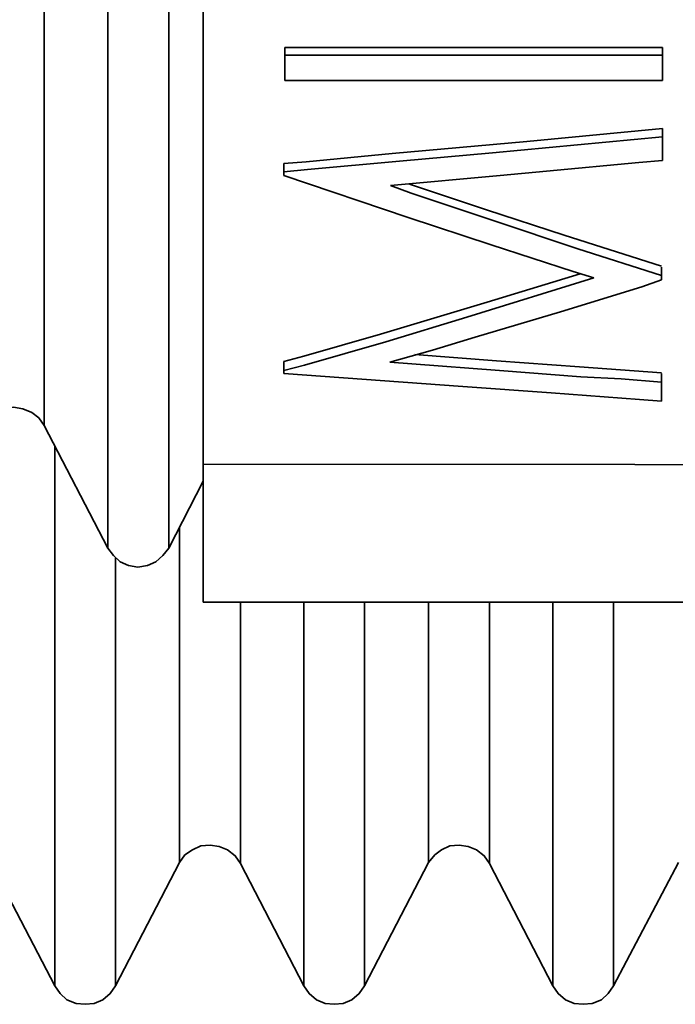
# Model space of a CAD drawing. Extents: x 51 to 731, y -57 to 653.
# Drawn here: x 251 to 252, y 598 to 600 of the extents above; entities that cross this region are included whole.
import ezdxf

# ---------------------------------------------------------------- set-up
doc = ezdxf.new("R2010")
doc.units = 0
doc.header["$MEASUREMENT"] = 0
doc.layers.add('Product', color=7, linetype='Continuous', lineweight=0)

msp = doc.modelspace()

# ---------------------------------------------------------------- linework, layer by layer
at = {"layer": 'Product', "color": 7, "lineweight": 35}
for points, knots in [([(251.3987, 606.8224), (251.3987, 606.8224), (251.3987, 606.8194), (251.3987, 606.8194), (251.3987, 606.8194), (251.3987, 606.7957), (251.3987, 606.7957), (251.3987, 606.7957), (251.3987, 606.7626), (251.3987, 606.7626), (251.3987, 606.7626), (251.3987, 606.7216), (251.3987, 606.7216), (251.3987, 606.7216), (251.3987, 606.6727), (251.3987, 606.6727), (251.3987, 606.6727), (251.3987, 606.6443), (251.3987, 606.6443), (251.3987, 606.6443), (251.3987, 606.5828), (251.3987, 606.5828), (251.3987, 606.5828), (251.3987, 606.5497), (251.3987, 606.5497), (251.3987, 606.5497), (251.3987, 606.5134), (251.3987, 606.5134), (251.3987, 606.5134), (251.3987, 606.4361), (251.3987, 606.4361), (251.3987, 606.4361), (251.3987, 606.3935), (251.3987, 606.3935), (251.3987, 606.3935), (251.3987, 606.3494), (251.3987, 606.3494), (251.3987, 606.3494), (251.3987, 606.2564), (251.3987, 606.2564), (251.3987, 606.2564), (251.3987, 606.2059), (251.3987, 606.2059), (251.3987, 606.2059), (251.3987, 606.1554), (251.3987, 606.1554), (251.3987, 606.1554), (251.3987, 606.0467), (251.3987, 606.0467), (251.3987, 606.0467), (251.3987, 605.9899), (251.3987, 605.9899), (251.3987, 605.9899), (251.3987, 605.9315), (251.3987, 605.9315), (251.3987, 605.9315), (251.3987, 605.8101), (251.3987, 605.8101), (251.3987, 605.8101), (251.3987, 605.6824), (251.3987, 605.6824), (251.3987, 605.6824), (251.3987, 605.5483), (251.3987, 605.5483), (251.3987, 605.5483), (251.3987, 605.4079), (251.3987, 605.4079), (251.3987, 605.4079), (251.3987, 605.2629), (251.3987, 605.2629), (251.3987, 605.2629), (251.3987, 605.1115), (251.3987, 605.1115), (251.3987, 605.1115), (251.3987, 604.9554), (251.3987, 604.9554), (251.3987, 604.9554), (251.3987, 604.7961), (251.3987, 604.7961), (251.3987, 604.7961), (251.3987, 604.6321), (251.3987, 604.6321), (251.3987, 604.6321), (251.3987, 604.4633), (251.3987, 604.4633), (251.3987, 604.4633), (251.3987, 604.2914), (251.3987, 604.2914), (251.3987, 604.2914), (251.3987, 604.1165), (251.3987, 604.1165), (251.3987, 604.1165), (251.3987, 603.9398), (251.3987, 603.9398), (251.3987, 603.9398), (251.3987, 603.76), (251.3987, 603.76), (251.3987, 603.76), (251.3987, 603.5787), (251.3987, 603.5787), (251.3987, 603.5787), (251.3987, 603.3957), (251.3987, 603.3957), (251.3987, 603.3957), (251.3987, 603.2112), (251.3987, 603.2112), (251.3987, 603.2112), (251.3987, 603.0267), (251.3987, 603.0267), (251.3987, 603.0267), (251.3987, 602.9353), (251.3987, 602.9353), (251.3987, 602.9353), (251.3987, 602.8422), (251.3987, 602.8422), (251.3987, 602.8422), (251.3987, 602.6577), (251.3987, 602.6577), (251.3987, 602.6577), (251.3987, 602.5663), (251.3987, 602.5663), (251.3987, 602.5663), (251.3987, 602.4732), (251.3987, 602.4732), (251.3987, 602.4732), (251.3987, 602.2903), (251.3987, 602.2903), (251.3987, 602.2903), (251.3987, 602.1989), (251.3987, 602.1989), (251.3987, 602.1989), (251.3987, 602.109), (251.3987, 602.109), (251.3987, 602.109), (251.3987, 601.751), (251.3987, 601.751), (251.3987, 601.751), (251.3987, 601.1533), (251.3987, 601.1533), (251.3987, 601.1533), (251.3987, 600.5888), (251.3987, 600.5888), (251.3987, 600.5888), (251.3987, 600.103), (251.3987, 600.103), (251.3987, 600.103), (251.3987, 599.6836), (251.3987, 599.6836), (251.3987, 599.6836), (251.3987, 599.5622), (251.3987, 599.5622), (251.3987, 599.5622), (251.3987, 599.4518), (251.3987, 599.4518)], [0, 0, 0, 0, 1, 1, 1, 2, 2, 2, 3, 3, 3, 4, 4, 4, 5, 5, 5, 6, 6, 6, 7, 7, 7, 8, 8, 8, 9, 9, 9, 10, 10, 10, 11, 11, 11, 12, 12, 12, 13, 13, 13, 14, 14, 14, 15, 15, 15, 16, 16, 16, 17, 17, 17, 18, 18, 18, 19, 19, 19, 20, 20, 20, 21, 21, 21, 22, 22, 22, 23, 23, 23, 24, 24, 24, 25, 25, 25, 26, 26, 26, 27, 27, 27, 28, 28, 28, 29, 29, 29, 30, 30, 30, 31, 31, 31, 32, 32, 32, 33, 33, 33, 34, 34, 34, 35, 35, 35, 36, 36, 36, 37, 37, 37, 38, 38, 38, 39, 39, 39, 40, 40, 40, 41, 41, 41, 42, 42, 42, 43, 43, 43, 44, 44, 44, 45, 45, 45, 46, 46, 46, 47, 47, 47, 48, 48, 48, 49, 49, 49, 50, 50, 50, 51, 51, 51, 51]), ([(251.2015, 606.6317), (251.2015, 606.6317), (251.2015, 606.5922), (251.2015, 606.5922), (251.2015, 606.5922), (251.2015, 606.4756), (251.2015, 606.4756), (251.2015, 606.4756), (251.2015, 606.2848), (251.2015, 606.2848), (251.2015, 606.2848), (251.2015, 606.0213), (251.2015, 606.0213), (251.2015, 606.0213), (251.2015, 605.6934), (251.2015, 605.6934), (251.2015, 605.6934), (251.2015, 605.307), (251.2015, 605.307), (251.2015, 605.307), (251.2015, 604.8702), (251.2015, 604.8702), (251.2015, 604.8702), (251.2015, 604.3939), (251.2015, 604.3939), (251.2015, 604.3939), (251.2015, 603.8846), (251.2015, 603.8846), (251.2015, 603.8846), (251.2015, 603.3579), (251.2015, 603.3579), (251.2015, 603.3579), (251.2015, 602.8217), (251.2015, 602.8217), (251.2015, 602.8217), (251.2015, 602.2871), (251.2015, 602.2871), (251.2015, 602.2871), (251.2015, 601.7683), (251.2015, 601.7683), (251.2015, 601.7683), (251.2015, 601.2748), (251.2015, 601.2748), (251.2015, 601.2748), (251.2015, 600.8158), (251.2015, 600.8158), (251.2015, 600.8158), (251.2015, 600.4026), (251.2015, 600.4026), (251.2015, 600.4026), (251.2015, 600.0447), (251.2015, 600.0447), (251.2015, 600.0447), (251.2015, 599.7498), (251.2015, 599.7498), (251.2015, 599.7498), (251.2015, 599.5212), (251.2015, 599.5212), (251.2015, 599.5212), (251.2015, 599.3666), (251.2015, 599.3666), (251.2015, 599.3666), (251.2015, 599.2878), (251.2015, 599.2878), (251.2015, 599.2878), (251.2015, 599.2782), (251.2015, 599.2782)], [0, 0, 0, 0, 1, 1, 1, 2, 2, 2, 3, 3, 3, 4, 4, 4, 5, 5, 5, 6, 6, 6, 7, 7, 7, 8, 8, 8, 9, 9, 9, 10, 10, 10, 11, 11, 11, 12, 12, 12, 13, 13, 13, 14, 14, 14, 15, 15, 15, 16, 16, 16, 17, 17, 17, 18, 18, 18, 19, 19, 19, 20, 20, 20, 21, 21, 21, 22, 22, 22, 22]), ([(251.3277, 606.6332), (251.3277, 606.6332), (251.3277, 606.6238), (251.3277, 606.6238), (251.3277, 606.6238), (251.3277, 606.545), (251.3277, 606.545), (251.3277, 606.545), (251.3277, 606.3904), (251.3277, 606.3904), (251.3277, 606.3904), (251.3277, 606.1618), (251.3277, 606.1618), (251.3277, 606.1618), (251.3277, 605.8669), (251.3277, 605.8669), (251.3277, 605.8669), (251.3277, 605.5073), (251.3277, 605.5073), (251.3277, 605.5073), (251.3277, 605.0957), (251.3277, 605.0957), (251.3277, 605.0957), (251.3277, 604.6368), (251.3277, 604.6368), (251.3277, 604.6368), (251.3277, 604.1432), (251.3277, 604.1432), (251.3277, 604.1432), (251.3277, 603.6228), (251.3277, 603.6228), (251.3277, 603.6228), (251.3277, 603.0899), (251.3277, 603.0899), (251.3277, 603.0899), (251.3277, 602.5536), (251.3277, 602.5536), (251.3277, 602.5536), (251.3277, 602.0253), (251.3277, 602.0253), (251.3277, 602.0253), (251.3277, 601.5176), (251.3277, 601.5176), (251.3277, 601.5176), (251.3277, 601.0397), (251.3277, 601.0397), (251.3277, 601.0397), (251.3277, 600.6029), (251.3277, 600.6029), (251.3277, 600.6029), (251.3277, 600.2166), (251.3277, 600.2166), (251.3277, 600.2166), (251.3277, 599.8886), (251.3277, 599.8886), (251.3277, 599.8886), (251.3277, 599.6252), (251.3277, 599.6252), (251.3277, 599.6252), (251.3277, 599.4328), (251.3277, 599.4328), (251.3277, 599.4328), (251.3277, 599.3162), (251.3277, 599.3162), (251.3277, 599.3162), (251.3277, 599.2782), (251.3277, 599.2782)], [0, 0, 0, 0, 1, 1, 1, 2, 2, 2, 3, 3, 3, 4, 4, 4, 5, 5, 5, 6, 6, 6, 7, 7, 7, 8, 8, 8, 9, 9, 9, 10, 10, 10, 11, 11, 11, 12, 12, 12, 13, 13, 13, 14, 14, 14, 15, 15, 15, 16, 16, 16, 17, 17, 17, 18, 18, 18, 19, 19, 19, 20, 20, 20, 21, 21, 21, 22, 22, 22, 22]), ([(251.0691, 606.3794), (251.0691, 606.3794), (251.0691, 606.3683), (251.0691, 606.3683), (251.0691, 606.3683), (251.0691, 606.2895), (251.0691, 606.2895), (251.0691, 606.2895), (251.0691, 606.1302), (251.0691, 606.1302), (251.0691, 606.1302), (251.0691, 605.8983), (251.0691, 605.8983), (251.0691, 605.8983), (251.0691, 605.5972), (251.0691, 605.5972), (251.0691, 605.5972), (251.0691, 605.2329), (251.0691, 605.2329), (251.0691, 605.2329), (251.0691, 604.8166), (251.0691, 604.8166), (251.0691, 604.8166), (251.0691, 604.3561), (251.0691, 604.3561), (251.0691, 604.3561), (251.0691, 603.8626), (251.0691, 603.8626), (251.0691, 603.8626), (251.0691, 603.3485), (251.0691, 603.3485), (251.0691, 603.3485), (251.0691, 602.8249), (251.0691, 602.8249), (251.0691, 602.8249), (251.0691, 602.3029), (251.0691, 602.3029), (251.0691, 602.3029), (251.0691, 601.7983), (251.0691, 601.7983), (251.0691, 601.7983), (251.0691, 601.3205), (251.0691, 601.3205), (251.0691, 601.3205), (251.0691, 600.8805), (251.0691, 600.8805), (251.0691, 600.8805), (251.0691, 600.4878), (251.0691, 600.4878), (251.0691, 600.4878), (251.0691, 600.1551), (251.0691, 600.1551), (251.0691, 600.1551), (251.0691, 599.887), (251.0691, 599.887), (251.0691, 599.887), (251.0691, 599.6915), (251.0691, 599.6915), (251.0691, 599.6915), (251.0691, 599.5716), (251.0691, 599.5716), (251.0691, 599.5716), (251.0691, 599.5322), (251.0691, 599.5322)], [0, 0, 0, 0, 1, 1, 1, 2, 2, 2, 3, 3, 3, 4, 4, 4, 5, 5, 5, 6, 6, 6, 7, 7, 7, 8, 8, 8, 9, 9, 9, 10, 10, 10, 11, 11, 11, 12, 12, 12, 13, 13, 13, 14, 14, 14, 15, 15, 15, 16, 16, 16, 17, 17, 17, 18, 18, 18, 19, 19, 19, 20, 20, 20, 21, 21, 21, 21]), ([(251.3987, 604.1212), (251.3987, 604.1212), (251.3987, 603.2317), (251.3987, 603.2317), (251.3987, 603.2317), (251.3987, 602.325), (251.3987, 602.325), (251.3987, 602.325), (251.3987, 601.4514), (251.3987, 601.4514), (251.3987, 601.4514), (251.3987, 600.6566), (251.3987, 600.6566), (251.3987, 600.6566), (251.3987, 599.9832), (251.3987, 599.9832), (251.3987, 599.9832), (251.3987, 599.4707), (251.3987, 599.4707)], [0, 0, 0, 0, 1, 1, 1, 2, 2, 2, 3, 3, 3, 4, 4, 4, 5, 5, 5, 6, 6, 6, 6]), ([(251.5674, 600.2465), (251.5674, 600.2465), (251.5674, 600.2765), (251.5674, 600.2765), (251.5674, 600.2765), (251.5674, 600.2986), (251.5674, 600.2986)], [0, 0, 0, 0, 1, 1, 1, 2, 2, 2, 2]), ([(252.3496, 600.2986), (252.3496, 600.2986), (252.3496, 600.2702), (252.3496, 600.2702), (252.3496, 600.2702), (252.3496, 600.2465), (252.3496, 600.2465)], [0, 0, 0, 0, 1, 1, 1, 2, 2, 2, 2]), ([(251.5658, 600.0746), (251.5658, 600.0746), (251.6116, 600.0778), (251.6116, 600.0778), (251.6116, 600.0778), (251.7897, 600.0951), (251.7897, 600.0951), (251.7897, 600.0951), (252.0689, 600.1203), (252.0689, 600.1203), (252.0689, 600.1203), (252.3496, 600.1472), (252.3496, 600.1472)], [0, 0, 0, 0, 1, 1, 1, 2, 2, 2, 3, 3, 3, 4, 4, 4, 4]), ([(251.5658, 600.0573), (251.5658, 600.0573), (251.6147, 600.062), (251.6147, 600.062), (251.6147, 600.062), (251.8055, 600.0793), (251.8055, 600.0793), (251.8055, 600.0793), (251.9979, 600.0968), (251.9979, 600.0968), (251.9979, 600.0968), (252.3496, 600.1299), (252.3496, 600.1299)], [0, 0, 0, 0, 1, 1, 1, 2, 2, 2, 3, 3, 3, 4, 4, 4, 4]), ([(252.3496, 600.081), (252.3496, 600.081), (252.3007, 600.0763), (252.3007, 600.0763), (252.3007, 600.0763), (252.1099, 600.0588), (252.1099, 600.0588), (252.1099, 600.0588), (252.0137, 600.0494), (252.0137, 600.0494), (252.0137, 600.0494), (251.7866, 600.0289), (251.7866, 600.0289)], [0, 0, 0, 0, 1, 1, 1, 2, 2, 2, 3, 3, 3, 4, 4, 4, 4]), ([(252.2076, 599.8381), (252.2076, 599.8381), (252.1651, 599.8507), (252.1651, 599.8507), (252.1651, 599.8507), (251.9948, 599.9059), (251.9948, 599.9059), (251.9948, 599.9059), (251.8229, 599.9627), (251.8229, 599.9627), (251.8229, 599.9627), (251.5658, 600.0494), (251.5658, 600.0494)], [0, 0, 0, 0, 1, 1, 1, 2, 2, 2, 3, 3, 3, 4, 4, 4, 4]), ([(251.7866, 600.0289), (251.7866, 600.0289), (251.8292, 600.0131), (251.8292, 600.0131), (251.8292, 600.0131), (251.9995, 599.9564), (251.9995, 599.9564), (251.9995, 599.9564), (252.1745, 599.898), (252.1745, 599.898), (252.1745, 599.898), (252.348, 599.8429), (252.348, 599.8429)], [0, 0, 0, 0, 1, 1, 1, 2, 2, 2, 3, 3, 3, 4, 4, 4, 4]), ([(251.826, 600.0321), (251.826, 600.0321), (251.9853, 599.9785), (251.9853, 599.9785), (251.9853, 599.9785), (252.1461, 599.9264), (252.1461, 599.9264), (252.1461, 599.9264), (252.348, 599.8617), (252.348, 599.8617)], [0, 0, 0, 0, 1, 1, 1, 2, 2, 2, 3, 3, 3, 3]), ([(251.5658, 599.6646), (251.5658, 599.6646), (251.6068, 599.6757), (251.6068, 599.6757), (251.6068, 599.6757), (251.7661, 599.7214), (251.7661, 599.7214), (251.7661, 599.7214), (251.9869, 599.7876), (251.9869, 599.7876), (251.9869, 599.7876), (252.1793, 599.846), (252.1793, 599.846)], [0, 0, 0, 0, 1, 1, 1, 2, 2, 2, 3, 3, 3, 4, 4, 4, 4]), ([(251.5658, 599.6457), (251.5658, 599.6457), (251.6084, 599.6568), (251.6084, 599.6568), (251.6084, 599.6568), (251.7771, 599.7056), (251.7771, 599.7056), (251.7771, 599.7056), (251.9443, 599.7561), (251.9443, 599.7561), (251.9443, 599.7561), (252.2076, 599.8381), (252.2076, 599.8381)], [0, 0, 0, 0, 1, 1, 1, 2, 2, 2, 3, 3, 3, 4, 4, 4, 4]), ([(252.348, 599.8334), (252.348, 599.8334), (252.307, 599.8192), (252.307, 599.8192), (252.307, 599.8192), (252.1383, 599.7671), (252.1383, 599.7671), (252.1383, 599.7671), (251.9616, 599.7151), (251.9616, 599.7151), (251.9616, 599.7151), (251.8733, 599.6883), (251.8733, 599.6883), (251.8733, 599.6883), (251.785, 599.6631), (251.785, 599.6631)], [0, 0, 0, 0, 1, 1, 1, 2, 2, 2, 3, 3, 3, 4, 4, 4, 5, 5, 5, 5]), ([(251.837, 599.6788), (251.837, 599.6788), (252.0058, 599.6662), (252.0058, 599.6662), (252.0058, 599.6662), (252.1777, 599.6536), (252.1777, 599.6536), (252.1777, 599.6536), (252.348, 599.641), (252.348, 599.641)], [0, 0, 0, 0, 1, 1, 1, 2, 2, 2, 3, 3, 3, 3]), ([(251.785, 599.6631), (251.785, 599.6631), (251.8307, 599.6599), (251.8307, 599.6599), (251.8307, 599.6599), (252.0121, 599.6457), (252.0121, 599.6457), (252.0121, 599.6457), (252.1808, 599.6331), (252.1808, 599.6331), (252.1808, 599.6331), (252.2644, 599.6284), (252.2644, 599.6284), (252.2644, 599.6284), (252.348, 599.6221), (252.348, 599.6221)], [0, 0, 0, 0, 1, 1, 1, 2, 2, 2, 3, 3, 3, 4, 4, 4, 5, 5, 5, 5]), ([(252.348, 599.5827), (252.348, 599.5827), (252.3023, 599.5858), (252.3023, 599.5858), (252.3023, 599.5858), (252.1193, 599.6), (252.1193, 599.6), (252.1193, 599.6), (251.9364, 599.6126), (251.9364, 599.6126), (251.9364, 599.6126), (251.5658, 599.6394), (251.5658, 599.6394)], [0, 0, 0, 0, 1, 1, 1, 2, 2, 2, 3, 3, 3, 4, 4, 4, 4]), ([(250.9445, 599.5322), (250.9445, 599.5322), (250.9555, 599.5479), (250.9555, 599.5479), (250.9555, 599.5479), (250.9697, 599.5606), (250.9697, 599.5606), (250.9697, 599.5606), (250.9871, 599.5669), (250.9871, 599.5669), (250.9871, 599.5669), (251.006, 599.57), (251.006, 599.57), (251.006, 599.57), (251.0249, 599.5669), (251.0249, 599.5669), (251.0249, 599.5669), (251.0438, 599.559), (251.0438, 599.559), (251.0438, 599.559), (251.058, 599.5479), (251.058, 599.5479), (251.058, 599.5479), (251.0691, 599.5322), (251.0691, 599.5322)], [0, 0, 0, 0, 1, 1, 1, 2, 2, 2, 3, 3, 3, 4, 4, 4, 5, 5, 5, 6, 6, 6, 7, 7, 7, 8, 8, 8, 8]), ([(251.0912, 599.4896), (251.0912, 599.4896), (251.0912, 599.3193), (251.0912, 599.3193), (251.0912, 599.3193), (251.0912, 598.9865), (251.0912, 598.9865), (251.0912, 598.9865), (251.0912, 598.7216), (251.0912, 598.7216), (251.0912, 598.7216), (251.0912, 598.5277), (251.0912, 598.5277), (251.0912, 598.5277), (251.0912, 598.4109), (251.0912, 598.4109), (251.0912, 598.4109), (251.0912, 598.3716), (251.0912, 598.3716)], [0, 0, 0, 0, 1, 1, 1, 2, 2, 2, 3, 3, 3, 4, 4, 4, 5, 5, 5, 6, 6, 6, 6]), ([(251.3987, 599.4518), (251.3987, 599.4518), (251.3987, 599.417), (251.3987, 599.417), (251.3987, 599.417), (251.3987, 599.2577), (251.3987, 599.2577), (251.3987, 599.2577), (251.3987, 599.1774), (251.3987, 599.1774), (251.3987, 599.1774), (251.3987, 599.1663), (251.3987, 599.1663)], [0, 0, 0, 0, 1, 1, 1, 2, 2, 2, 3, 3, 3, 4, 4, 4, 4]), ([(251.3498, 599.3224), (251.3498, 599.3224), (251.3498, 599.2562), (251.3498, 599.2562), (251.3498, 599.2562), (251.3498, 598.985), (251.3498, 598.985), (251.3498, 598.985), (251.3498, 598.7863), (251.3498, 598.7863), (251.3498, 598.7863), (251.3498, 598.6664), (251.3498, 598.6664), (251.3498, 598.6664), (251.3498, 598.627), (251.3498, 598.627)], [0, 0, 0, 0, 1, 1, 1, 2, 2, 2, 3, 3, 3, 4, 4, 4, 5, 5, 5, 5]), ([(251.2015, 599.2782), (251.2015, 599.2782), (251.2126, 599.2626), (251.2126, 599.2626), (251.2126, 599.2626), (251.2268, 599.25), (251.2268, 599.25), (251.2268, 599.25), (251.2441, 599.2421), (251.2441, 599.2421), (251.2441, 599.2421), (251.263, 599.2389), (251.263, 599.2389), (251.263, 599.2389), (251.2835, 599.2421), (251.2835, 599.2421), (251.2835, 599.2421), (251.3009, 599.25), (251.3009, 599.25), (251.3009, 599.25), (251.3151, 599.2626), (251.3151, 599.2626), (251.3151, 599.2626), (251.3277, 599.2782), (251.3277, 599.2782)], [0, 0, 0, 0, 1, 1, 1, 2, 2, 2, 3, 3, 3, 4, 4, 4, 5, 5, 5, 6, 6, 6, 7, 7, 7, 8, 8, 8, 8]), ([(251.2173, 599.2577), (251.2173, 599.2577), (251.2173, 598.985), (251.2173, 598.985), (251.2173, 598.985), (251.2173, 598.72), (251.2173, 598.72), (251.2173, 598.72), (251.2173, 598.5277), (251.2173, 598.5277), (251.2173, 598.5277), (251.2173, 598.4109), (251.2173, 598.4109), (251.2173, 598.4109), (251.2173, 598.3716), (251.2173, 598.3716)], [0, 0, 0, 0, 1, 1, 1, 2, 2, 2, 3, 3, 3, 4, 4, 4, 5, 5, 5, 5]), ([(251.4759, 599.1663), (251.4759, 599.1663), (251.4759, 598.9834), (251.4759, 598.9834), (251.4759, 598.9834), (251.4759, 598.7863), (251.4759, 598.7863), (251.4759, 598.7863), (251.4759, 598.6664), (251.4759, 598.6664), (251.4759, 598.6664), (251.4759, 598.6254), (251.4759, 598.6254)], [0, 0, 0, 0, 1, 1, 1, 2, 2, 2, 3, 3, 3, 4, 4, 4, 4]), ([(251.6068, 599.1663), (251.6068, 599.1663), (251.6068, 598.9865), (251.6068, 598.9865), (251.6068, 598.9865), (251.6068, 598.7216), (251.6068, 598.7216), (251.6068, 598.7216), (251.6068, 598.5277), (251.6068, 598.5277), (251.6068, 598.5277), (251.6068, 598.4109), (251.6068, 598.4109), (251.6068, 598.4109), (251.6068, 598.3716), (251.6068, 598.3716)], [0, 0, 0, 0, 1, 1, 1, 2, 2, 2, 3, 3, 3, 4, 4, 4, 5, 5, 5, 5]), ([(251.733, 599.1663), (251.733, 599.1663), (251.733, 598.985), (251.733, 598.985), (251.733, 598.985), (251.733, 598.72), (251.733, 598.72), (251.733, 598.72), (251.733, 598.5277), (251.733, 598.5277), (251.733, 598.5277), (251.733, 598.4109), (251.733, 598.4109), (251.733, 598.4109), (251.733, 598.3716), (251.733, 598.3716)], [0, 0, 0, 0, 1, 1, 1, 2, 2, 2, 3, 3, 3, 4, 4, 4, 5, 5, 5, 5]), ([(251.8654, 599.1663), (251.8654, 599.1663), (251.8654, 598.985), (251.8654, 598.985), (251.8654, 598.985), (251.8654, 598.7863), (251.8654, 598.7863), (251.8654, 598.7863), (251.8654, 598.6664), (251.8654, 598.6664), (251.8654, 598.6664), (251.8654, 598.627), (251.8654, 598.627)], [0, 0, 0, 0, 1, 1, 1, 2, 2, 2, 3, 3, 3, 4, 4, 4, 4]), ([(251.9916, 599.1663), (251.9916, 599.1663), (251.9916, 598.9834), (251.9916, 598.9834), (251.9916, 598.9834), (251.9916, 598.7863), (251.9916, 598.7863), (251.9916, 598.7863), (251.9916, 598.6664), (251.9916, 598.6664), (251.9916, 598.6664), (251.9916, 598.6254), (251.9916, 598.6254)], [0, 0, 0, 0, 1, 1, 1, 2, 2, 2, 3, 3, 3, 4, 4, 4, 4]), ([(252.1225, 599.1663), (252.1225, 599.1663), (252.1225, 598.9865), (252.1225, 598.9865), (252.1225, 598.9865), (252.1225, 598.7216), (252.1225, 598.7216), (252.1225, 598.7216), (252.1225, 598.5277), (252.1225, 598.5277), (252.1225, 598.5277), (252.1225, 598.4109), (252.1225, 598.4109), (252.1225, 598.4109), (252.1225, 598.3716), (252.1225, 598.3716)], [0, 0, 0, 0, 1, 1, 1, 2, 2, 2, 3, 3, 3, 4, 4, 4, 5, 5, 5, 5]), ([(252.2486, 599.1663), (252.2486, 599.1663), (252.2486, 598.985), (252.2486, 598.985), (252.2486, 598.985), (252.2486, 598.72), (252.2486, 598.72), (252.2486, 598.72), (252.2486, 598.5277), (252.2486, 598.5277), (252.2486, 598.5277), (252.2486, 598.4109), (252.2486, 598.4109), (252.2486, 598.4109), (252.2486, 598.3716), (252.2486, 598.3716)], [0, 0, 0, 0, 1, 1, 1, 2, 2, 2, 3, 3, 3, 4, 4, 4, 5, 5, 5, 5]), ([(251.3498, 598.627), (251.3498, 598.627), (251.3608, 598.6428), (251.3608, 598.6428), (251.3608, 598.6428), (251.3766, 598.6538), (251.3766, 598.6538), (251.3766, 598.6538), (251.3939, 598.6617), (251.3939, 598.6617), (251.3939, 598.6617), (251.4128, 598.6633), (251.4128, 598.6633), (251.4128, 598.6633), (251.4318, 598.6601), (251.4318, 598.6601), (251.4318, 598.6601), (251.4491, 598.6538), (251.4491, 598.6538), (251.4491, 598.6538), (251.4649, 598.6412), (251.4649, 598.6412), (251.4649, 598.6412), (251.4759, 598.6254), (251.4759, 598.6254)], [0, 0, 0, 0, 1, 1, 1, 2, 2, 2, 3, 3, 3, 4, 4, 4, 5, 5, 5, 6, 6, 6, 7, 7, 7, 8, 8, 8, 8]), ([(251.8654, 598.627), (251.8654, 598.627), (251.8781, 598.6428), (251.8781, 598.6428), (251.8781, 598.6428), (251.8922, 598.6538), (251.8922, 598.6538), (251.8922, 598.6538), (251.9096, 598.6617), (251.9096, 598.6617), (251.9096, 598.6617), (251.9285, 598.6633), (251.9285, 598.6633), (251.9285, 598.6633), (251.9474, 598.6601), (251.9474, 598.6601), (251.9474, 598.6601), (251.9648, 598.6538), (251.9648, 598.6538), (251.9648, 598.6538), (251.9806, 598.6412), (251.9806, 598.6412), (251.9806, 598.6412), (251.9916, 598.6254), (251.9916, 598.6254)], [0, 0, 0, 0, 1, 1, 1, 2, 2, 2, 3, 3, 3, 4, 4, 4, 5, 5, 5, 6, 6, 6, 7, 7, 7, 8, 8, 8, 8]), ([(251.0912, 598.3716), (251.0912, 598.3716), (251.1022, 598.3558), (251.1022, 598.3558), (251.1022, 598.3558), (251.1164, 598.3432), (251.1164, 598.3432), (251.1164, 598.3432), (251.1353, 598.3353), (251.1353, 598.3353), (251.1353, 598.3353), (251.1542, 598.3336), (251.1542, 598.3336), (251.1542, 598.3336), (251.1732, 598.3353), (251.1732, 598.3353), (251.1732, 598.3353), (251.1905, 598.3432), (251.1905, 598.3432), (251.1905, 598.3432), (251.2063, 598.3558), (251.2063, 598.3558), (251.2063, 598.3558), (251.2173, 598.3716), (251.2173, 598.3716)], [0, 0, 0, 0, 1, 1, 1, 2, 2, 2, 3, 3, 3, 4, 4, 4, 5, 5, 5, 6, 6, 6, 7, 7, 7, 8, 8, 8, 8]), ([(251.6068, 598.3716), (251.6068, 598.3716), (251.6179, 598.3558), (251.6179, 598.3558), (251.6179, 598.3558), (251.6336, 598.3432), (251.6336, 598.3432), (251.6336, 598.3432), (251.651, 598.3353), (251.651, 598.3353), (251.651, 598.3353), (251.6699, 598.3336), (251.6699, 598.3336), (251.6699, 598.3336), (251.6888, 598.3353), (251.6888, 598.3353), (251.6888, 598.3353), (251.7062, 598.3432), (251.7062, 598.3432), (251.7062, 598.3432), (251.7219, 598.3558), (251.7219, 598.3558), (251.7219, 598.3558), (251.733, 598.3716), (251.733, 598.3716)], [0, 0, 0, 0, 1, 1, 1, 2, 2, 2, 3, 3, 3, 4, 4, 4, 5, 5, 5, 6, 6, 6, 7, 7, 7, 8, 8, 8, 8]), ([(252.1225, 598.3716), (252.1225, 598.3716), (252.1335, 598.3558), (252.1335, 598.3558), (252.1335, 598.3558), (252.1493, 598.3432), (252.1493, 598.3432), (252.1493, 598.3432), (252.1666, 598.3353), (252.1666, 598.3353), (252.1666, 598.3353), (252.1856, 598.3336), (252.1856, 598.3336), (252.1856, 598.3336), (252.2045, 598.3353), (252.2045, 598.3353), (252.2045, 598.3353), (252.2234, 598.3432), (252.2234, 598.3432), (252.2234, 598.3432), (252.2376, 598.3558), (252.2376, 598.3558), (252.2376, 598.3558), (252.2486, 598.3716), (252.2486, 598.3716)], [0, 0, 0, 0, 1, 1, 1, 2, 2, 2, 3, 3, 3, 4, 4, 4, 5, 5, 5, 6, 6, 6, 7, 7, 7, 8, 8, 8, 8])]:
    msp.add_open_spline(points, degree=3, knots=knots, dxfattribs=at)
for points in [[(251.5674, 600.3144), (251.5674, 600.3144), (252.3496, 600.3144), (252.3496, 600.3144)], [(251.5674, 600.2623), (251.5674, 600.2623), (251.5674, 600.3144), (251.5674, 600.3144)], [(251.5674, 600.2986), (251.5674, 600.2986), (251.5674, 600.3144), (251.5674, 600.3144)], [(252.3496, 600.2986), (252.3496, 600.2986), (252.3496, 600.3144), (252.3496, 600.3144)], [(251.5674, 600.2986), (251.5674, 600.2986), (252.3496, 600.2986), (252.3496, 600.2986)], [(251.5674, 600.2465), (251.5674, 600.2465), (251.5674, 600.2623), (251.5674, 600.2623)], [(252.3496, 600.2465), (252.3496, 600.2465), (251.5674, 600.2465), (251.5674, 600.2465)], [(252.3496, 600.1299), (252.3496, 600.1299), (252.3496, 600.1472), (252.3496, 600.1472)], [(252.3496, 600.1299), (252.3496, 600.1299), (252.3496, 600.081), (252.3496, 600.081)], [(251.5658, 600.0667), (251.5658, 600.0667), (251.5658, 600.0746), (251.5658, 600.0746)], [(251.5658, 600.0573), (251.5658, 600.0573), (251.5658, 600.0731), (251.5658, 600.0731)], [(251.5658, 600.0494), (251.5658, 600.0494), (251.5658, 600.0667), (251.5658, 600.0667)], [(251.5658, 600.0494), (251.5658, 600.0494), (251.5658, 600.0573), (251.5658, 600.0573)], [(252.348, 599.8429), (252.348, 599.8429), (252.348, 599.8602), (252.348, 599.8602)], [(252.348, 599.8429), (252.348, 599.8429), (252.348, 599.8334), (252.348, 599.8334)], [(251.5658, 599.6583), (251.5658, 599.6583), (251.5658, 599.6646), (251.5658, 599.6646)], [(251.5658, 599.6457), (251.5658, 599.6457), (251.5658, 599.6646), (251.5658, 599.6646)], [(251.5658, 599.6394), (251.5658, 599.6394), (251.5658, 599.6583), (251.5658, 599.6583)], [(251.5658, 599.6394), (251.5658, 599.6394), (251.5658, 599.6457), (251.5658, 599.6457)], [(252.348, 599.6221), (252.348, 599.6221), (252.348, 599.6394), (252.348, 599.6394)], [(252.348, 599.6221), (252.348, 599.6221), (252.348, 599.5827), (252.348, 599.5827)], [(251.0691, 599.5322), (251.0691, 599.5322), (251.2015, 599.2782), (251.2015, 599.2782)], [(251.3987, 599.4518), (251.3987, 599.4518), (251.3987, 599.4707), (251.3987, 599.4707)], [(251.3987, 599.4518), (251.3987, 599.4518), (254.0795, 599.4502), (254.0795, 599.4502)], [(251.3277, 599.2782), (251.3277, 599.2782), (251.3987, 599.417), (251.3987, 599.417)], [(251.3987, 599.1663), (251.3987, 599.1663), (262.1283, 599.1663), (262.1283, 599.1663)], [(250.9587, 598.6254), (250.9587, 598.6254), (251.0912, 598.3716), (251.0912, 598.3716)], [(251.2173, 598.3716), (251.2173, 598.3716), (251.3498, 598.627), (251.3498, 598.627)], [(251.4759, 598.6254), (251.4759, 598.6254), (251.6068, 598.3716), (251.6068, 598.3716)], [(251.733, 598.3716), (251.733, 598.3716), (251.8654, 598.627), (251.8654, 598.627)], [(251.9916, 598.6254), (251.9916, 598.6254), (252.1225, 598.3716), (252.1225, 598.3716)], [(252.2486, 598.3716), (252.2486, 598.3716), (252.3827, 598.627), (252.3827, 598.627)]]:
    msp.add_open_spline(points, degree=3, dxfattribs=at)

doc.saveas('drawing.dxf')
